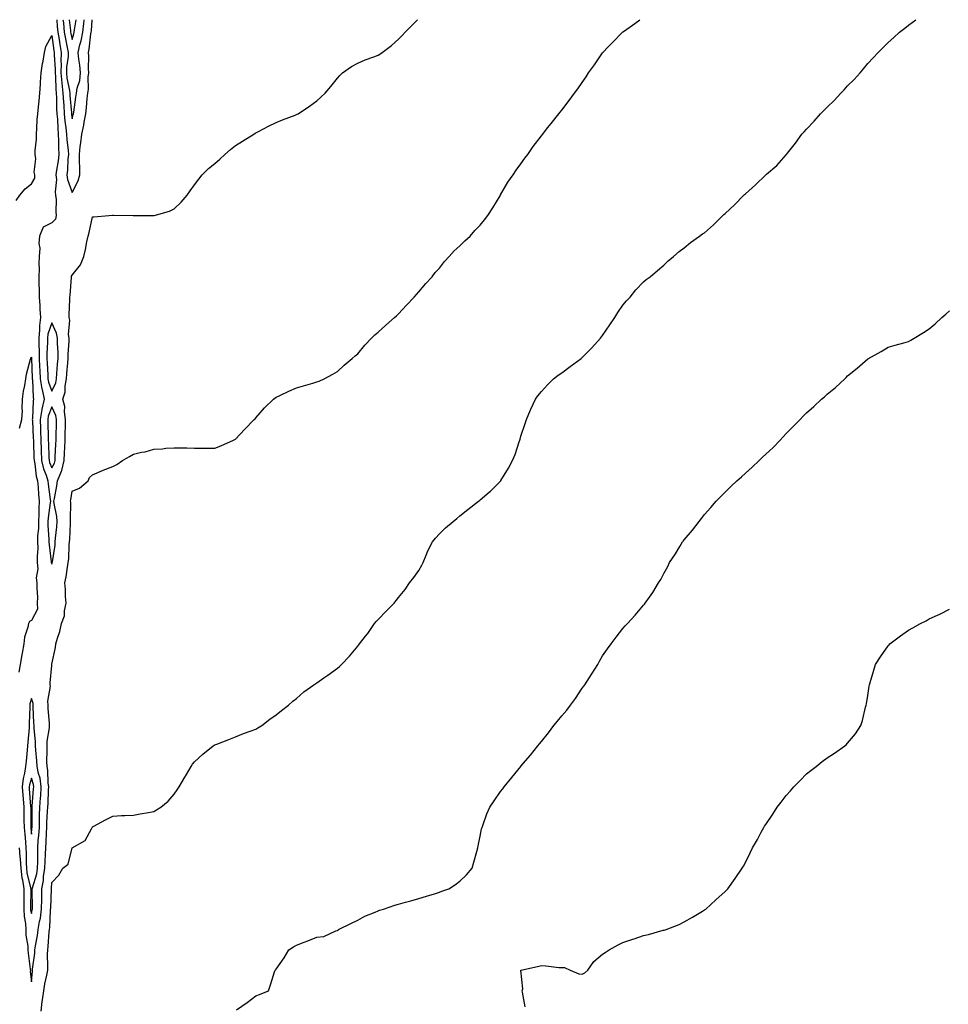
# Model space of a CAD drawing. Units: inches. Extents: x 878723 to 881363, y 7350698 to 7353338.
# Drawn here: x 879172 to 879628, y 7352855 to 7353338 of the extents above; entities that cross this region are included whole.
import ezdxf

# ---------------------------------------------------------------- set-up
doc = ezdxf.new("R2010")
doc.units = ezdxf.units.IN
doc.header["$MEASUREMENT"] = 0
doc.layers.add('Contour_87877350', color=7, linetype='Continuous', true_color=0x23d92b)

msp = doc.modelspace()

# ---------------------------------------------------------------- linework, layer by layer
at = {"layer": 'Contour_87877350'}
for points in [[(879170.56, 7353249.41, 3368), (879172.33, 7353251.92, 3368), (879174.97, 7353255, 3368), (879178.05, 7353257.56, 3368), (879179.73, 7353260.24, 3368), (879179.75, 7353261.92, 3368), (879179.35, 7353263.22, 3368), (879180.17, 7353269.8, 3368), (879179.84, 7353271.92, 3368), (879179.92, 7353273.79, 3368), (879180.51, 7353279.46, 3368), (879180.6, 7353281.92, 3368), (879180.76, 7353284.63, 3368), (879180.96, 7353289.01, 3368), (879181.14, 7353291.92, 3368), (879181.46, 7353295.33, 3368), (879181.83, 7353298.14, 3368), (879182.16, 7353301.92, 3368), (879182.49, 7353306.36, 3368), (879182.6, 7353307.37, 3368), (879182.91, 7353311.92, 3368), (879183.52, 7353316.45, 3368), (879183.8, 7353317.67, 3368), (879184.48, 7353321.92, 3368), (879185.09, 7353324.88, 3368), (879188.05, 7353330.24, 3368), (879189.09, 7353322.96, 3368), (879189.29, 7353321.92, 3368), (879189.24, 7353320.73, 3368), (879189.79, 7353313.66, 3368), (879189.74, 7353311.92, 3368), (879189.92, 7353310.05, 3368), (879189.99, 7353303.86, 3368), (879190.21, 7353301.92, 3368), (879190.32, 7353299.65, 3368), (879190.42, 7353294.29, 3368), (879190.55, 7353291.92, 3368), (879190.8, 7353289.17, 3368), (879190.95, 7353284.82, 3368), (879191.25, 7353281.92, 3368), (879191.41, 7353278.56, 3368), (879191.38, 7353275.25, 3368), (879191.56, 7353271.92, 3368), (879191.23, 7353268.74, 3368), (879190.39, 7353264.26, 3368), (879190.1, 7353261.92, 3368), (879190.34, 7353259.63, 3368), (879189.67, 7353253.54, 3368), (879189.95, 7353251.92, 3368), (879190.14, 7353249.83, 3368), (879189.97, 7353243.84, 3368), (879190.2, 7353241.92, 3368), (879189.85, 7353240.12, 3368), (879188.05, 7353238.44, 3368), (879183.76, 7353236.21, 3368), (879182, 7353231.92, 3368), (879181.67, 7353228.3, 3368), (879182.15, 7353226.02, 3368), (879181.93, 7353221.92, 3368), (879181.64, 7353218.33, 3368), (879181.94, 7353215.81, 3368), (879181.72, 7353211.92, 3368), (879181.75, 7353208.22, 3368), (879181.84, 7353205.71, 3368), (879181.87, 7353201.92, 3368), (879182.17, 7353197.8, 3368), (879182.26, 7353196.13, 3368), (879182.57, 7353191.92, 3368), (879181.95, 7353188.02, 3368), (879182.11, 7353185.98, 3368), (879181.69, 7353181.92, 3368), (879181.7, 7353178.27, 3368), (879181.87, 7353175.74, 3368), (879181.88, 7353171.92, 3368), (879182.06, 7353167.91, 3368), (879182.13, 7353166, 3368), (879182.32, 7353161.92, 3368), (879183.16, 7353157.03, 3368), (879183.27, 7353156.7, 3368), (879184.39, 7353151.92, 3368), (879183.23, 7353147.1, 3368), (879183.13, 7353146.84, 3368), (879182.29, 7353141.92, 3368), (879182.45, 7353137.52, 3368), (879182.51, 7353136.38, 3368), (879182.66, 7353131.92, 3368), (879182.84, 7353127.13, 3368), (879182.85, 7353126.72, 3368), (879183.03, 7353121.92, 3368), (879183.95, 7353117.82, 3368), (879185.32, 7353114.65, 3368), (879186.19, 7353111.92, 3368), (879186.35, 7353110.22, 3368), (879187.27, 7353102.7, 3368), (879187.35, 7353101.92, 3368), (879187.3, 7353101.17, 3368), (879186.26, 7353093.71, 3368), (879186.16, 7353091.92, 3368), (879186.14, 7353090.01, 3368), (879186.68, 7353083.29, 3368), (879186.66, 7353081.92, 3368), (879186.7, 7353080.57, 3368), (879187.82, 7353072.15, 3368), (879187.82, 7353071.92, 3368), (879187.84, 7353071.71, 3368), (879188.05, 7353071.08, 3368), (879188.26, 7353071.71, 3368), (879188.31, 7353071.92, 3368), (879188.34, 7353072.21, 3368), (879189.63, 7353080.34, 3368), (879189.79, 7353081.92, 3368), (879189.93, 7353083.8, 3368), (879190.54, 7353089.43, 3368), (879190.71, 7353091.92, 3368), (879190.52, 7353094.39, 3368), (879189.23, 7353100.74, 3368), (879189.11, 7353101.92, 3368), (879189.33, 7353103.2, 3368), (879190.5, 7353109.47, 3368), (879190.91, 7353111.92, 3368), (879192.83, 7353116.7, 3368), (879192.99, 7353116.98, 3368), (879194.09, 7353121.92, 3368), (879194.29, 7353125.68, 3368), (879194.44, 7353128.31, 3368), (879194.63, 7353131.92, 3368), (879194.68, 7353135.29, 3368), (879194.71, 7353138.59, 3368), (879194.77, 7353141.92, 3368), (879194.21, 7353145.76, 3368), (879194.46, 7353148.33, 3368), (879193.52, 7353151.92, 3368), (879194.61, 7353155.36, 3368), (879194.62, 7353158.49, 3368), (879195.29, 7353161.92, 3368), (879195.48, 7353164.49, 3368), (879195.88, 7353169.75, 3368), (879196.04, 7353171.92, 3368), (879196.04, 7353173.93, 3368), (879196.54, 7353180.41, 3368), (879196.54, 7353181.92, 3368), (879196.27, 7353183.7, 3368), (879196.84, 7353190.71, 3368), (879196.51, 7353191.92, 3368), (879196.64, 7353193.33, 3368), (879196.87, 7353200.74, 3368), (879196.96, 7353201.92, 3368), (879196.99, 7353202.98, 3368), (879197.77, 7353211.64, 3368), (879197.78, 7353211.92, 3368), (879197.78, 7353212.19, 3368), (879198.05, 7353212.72, 3368), (879202.1, 7353217.87, 3368), (879203.7, 7353221.92, 3368), (879204.59, 7353225.38, 3368), (879205.2, 7353229.07, 3368), (879205.83, 7353231.92, 3368), (879206.32, 7353233.65, 3368), (879208.05, 7353241.29, 3368), (879208.66, 7353241.31, 3368), (879215.97, 7353241.92, 3368), (879217.81, 7353242.16, 3368), (879218.05, 7353242.17, 3368), (879218.29, 7353242.16, 3368), (879227.9, 7353242.07, 3368), (879228.05, 7353242.06, 3368), (879228.2, 7353242.07, 3368), (879237.97, 7353242, 3368), (879238.05, 7353242, 3368), (879238.17, 7353242.04, 3368), (879245.77, 7353244.2, 3368), (879248.05, 7353245.31, 3368), (879251.48, 7353248.49, 3368), (879254.45, 7353251.92, 3368), (879255.83, 7353254.14, 3368), (879258.05, 7353257.11, 3368), (879260.09, 7353259.88, 3368), (879261.8, 7353261.92, 3368), (879264.92, 7353265.05, 3368), (879268.05, 7353267.49, 3368), (879270.36, 7353269.61, 3368), (879272.94, 7353271.92, 3368), (879275.61, 7353274.36, 3368), (879278.05, 7353276.35, 3368), (879281.46, 7353278.51, 3368), (879287.14, 7353281.92, 3368), (879287.67, 7353282.3, 3368), (879288.05, 7353282.54, 3368), (879289.32, 7353283.19, 3368), (879294.21, 7353285.76, 3368), (879298.05, 7353287.62, 3368), (879301.14, 7353288.83, 3368), (879307.28, 7353291.15, 3368), (879308.05, 7353291.45, 3368), (879308.36, 7353291.61, 3368), (879308.9, 7353291.92, 3368), (879314.44, 7353295.53, 3368), (879318.05, 7353298.23, 3368), (879320, 7353299.97, 3368), (879322.07, 7353301.92, 3368), (879324.76, 7353305.21, 3368), (879328.05, 7353309.37, 3368), (879329.26, 7353310.71, 3368), (879330.5, 7353311.92, 3368), (879334.97, 7353315, 3368), (879338.05, 7353316.76, 3368), (879341.66, 7353318.31, 3368), (879345.9, 7353319.77, 3368), (879348.05, 7353320.59, 3368), (879348.84, 7353321.13, 3368), (879349.94, 7353321.92, 3368), (879354.61, 7353325.36, 3368), (879358.05, 7353328.4, 3368), (879359.8, 7353330.17, 3368), (879361.24, 7353331.92, 3368), (879364.71, 7353335.26, 3368), (879367.37, 7353338, 3368)], [(879172.11, 7352931.92, 3367), (879172.4, 7352927.57, 3367), (879172.55, 7352926.42, 3367), (879172.81, 7352921.92, 3367), (879173.4, 7352917.27, 3367), (879173.62, 7352916.35, 3367), (879174.31, 7352911.92, 3367), (879174.32, 7352908.19, 3367), (879174.3, 7352905.67, 3367), (879174.31, 7352901.92, 3367), (879174.47, 7352898.34, 3367), (879175.17, 7352894.8, 3367), (879175.34, 7352891.92, 3367), (879175.34, 7352889.21, 3367), (879176.28, 7352883.69, 3367), (879176.28, 7352881.92, 3367), (879176.45, 7352880.32, 3367), (879177.48, 7352872.49, 3367), (879177.54, 7352871.92, 3367), (879177.5, 7352871.37, 3367), (879178.05, 7352866.22, 3367), (879178.54, 7352871.43, 3367), (879178.62, 7352871.92, 3367), (879178.66, 7352872.53, 3367), (879179.72, 7352880.25, 3367), (879179.81, 7352881.92, 3367), (879180.09, 7352883.96, 3367), (879181.03, 7352888.94, 3367), (879181.4, 7352891.92, 3367), (879182.04, 7352895.91, 3367), (879182.45, 7352897.52, 3367), (879183.02, 7352901.92, 3367), (879183.11, 7352906.86, 3367), (879183.11, 7352906.98, 3367), (879183.2, 7352911.92, 3367), (879184.01, 7352915.96, 3367), (879184.07, 7352917.94, 3367), (879184.67, 7352921.92, 3367), (879184.76, 7352925.21, 3367), (879185.03, 7352928.9, 3367), (879185.12, 7352931.92, 3367), (879185.3, 7352934.67, 3367), (879185.42, 7352939.29, 3367), (879185.59, 7352941.92, 3367), (879185.66, 7352944.31, 3367), (879186.02, 7352949.89, 3367), (879186.09, 7352951.92, 3367), (879186.21, 7352953.76, 3367), (879186.5, 7352960.37, 3367), (879186.59, 7352961.92, 3367), (879186.34, 7352963.63, 3367), (879186.17, 7352970.04, 3367), (879185.79, 7352971.92, 3367), (879185.7, 7352974.27, 3367), (879185.83, 7352979.7, 3367), (879185.73, 7352981.92, 3367), (879185.78, 7352984.19, 3367), (879186.91, 7352990.78, 3367), (879186.94, 7352991.92, 3367), (879186.87, 7352993.1, 3367), (879186.34, 7353000.21, 3367), (879186.25, 7353001.92, 3367), (879186.11, 7353003.86, 3367), (879187.42, 7353011.29, 3367), (879187.34, 7353011.92, 3367), (879187.18, 7353012.79, 3367), (879188.05, 7353021.35, 3367), (879188.11, 7353021.86, 3367), (879188.11, 7353021.92, 3367), (879188.12, 7353021.99, 3367), (879189.82, 7353030.15, 3367), (879190.08, 7353031.92, 3367), (879190.87, 7353034.74, 3367), (879191.92, 7353038.05, 3367), (879192.89, 7353041.92, 3367), (879194.21, 7353045.76, 3367), (879194.29, 7353048.16, 3367), (879195.1, 7353051.92, 3367), (879194.85, 7353055.12, 3367), (879194.72, 7353058.59, 3367), (879194.44, 7353061.92, 3367), (879195.18, 7353064.79, 3367), (879195.68, 7353069.55, 3367), (879196.16, 7353071.92, 3367), (879196.34, 7353073.63, 3367), (879196.64, 7353080.51, 3367), (879196.77, 7353081.92, 3367), (879196.86, 7353083.11, 3367), (879197.16, 7353091.03, 3367), (879197.22, 7353091.92, 3367), (879197.15, 7353092.82, 3367), (879197.37, 7353101.24, 3367), (879197.3, 7353101.92, 3367), (879197.41, 7353102.56, 3367), (879198.05, 7353106.78, 3367), (879201.71, 7353108.26, 3367), (879205.81, 7353111.92, 3367), (879206.47, 7353113.5, 3367), (879208.05, 7353114.83, 3367), (879212.98, 7353116.99, 3367), (879213.19, 7353117.06, 3367), (879218.05, 7353118.93, 3367), (879220, 7353119.97, 3367), (879222.69, 7353121.92, 3367), (879226.17, 7353123.8, 3367), (879228.05, 7353124.9, 3367), (879232.01, 7353125.88, 3367), (879233.8, 7353126.17, 3367), (879238.05, 7353127.46, 3367), (879242.33, 7353127.64, 3367), (879243.99, 7353127.86, 3367), (879248.05, 7353128.08, 3367), (879251.96, 7353128.01, 3367), (879254.18, 7353128.05, 3367), (879258.05, 7353128, 3367), (879262.04, 7353127.93, 3367), (879264.13, 7353128, 3367), (879268.05, 7353127.95, 3367), (879270.98, 7353128.99, 3367), (879277.18, 7353131.92, 3367), (879277.79, 7353132.18, 3367), (879278.05, 7353132.33, 3367), (879282.76, 7353137.21, 3367), (879287.3, 7353141.92, 3367), (879287.67, 7353142.3, 3367), (879288.05, 7353142.72, 3367), (879292.33, 7353147.64, 3367), (879296.76, 7353151.92, 3367), (879297.46, 7353152.51, 3367), (879298.05, 7353152.89, 3367), (879299.87, 7353153.74, 3367), (879304.18, 7353155.79, 3367), (879308.05, 7353157.53, 3367), (879311.47, 7353158.5, 3367), (879315.98, 7353159.85, 3367), (879318.05, 7353160.46, 3367), (879319.17, 7353160.8, 3367), (879321.6, 7353161.92, 3367), (879325.83, 7353164.14, 3367), (879328.05, 7353165.56, 3367), (879331.38, 7353168.59, 3367), (879335.25, 7353171.92, 3367), (879336.77, 7353173.2, 3367), (879338.05, 7353174.2, 3367), (879341.55, 7353178.42, 3367), (879344.69, 7353181.92, 3367), (879346.43, 7353183.54, 3367), (879348.05, 7353184.84, 3367), (879351.73, 7353188.24, 3367), (879356.12, 7353191.92, 3367), (879357.09, 7353192.88, 3367), (879358.05, 7353193.72, 3367), (879361.97, 7353198, 3367), (879365.68, 7353201.92, 3367), (879366.75, 7353203.22, 3367), (879368.05, 7353204.58, 3367), (879371.37, 7353208.6, 3367), (879374.45, 7353211.92, 3367), (879376, 7353213.97, 3367), (879378.05, 7353216.13, 3367), (879380.52, 7353219.45, 3367), (879382.76, 7353221.92, 3367), (879385.29, 7353224.68, 3367), (879388.05, 7353227.13, 3367), (879390.47, 7353229.5, 3367), (879393.11, 7353231.92, 3367), (879395.41, 7353234.56, 3367), (879398.05, 7353237.26, 3367), (879400.16, 7353239.81, 3367), (879401.81, 7353241.92, 3367), (879404.18, 7353245.79, 3367), (879407.83, 7353251.7, 3367), (879407.97, 7353251.92, 3367), (879408, 7353251.97, 3367), (879408.05, 7353252.07, 3367), (879411.65, 7353258.32, 3367), (879414.22, 7353261.92, 3367), (879415.7, 7353264.27, 3367), (879418.05, 7353267.37, 3367), (879419.9, 7353270.07, 3367), (879421.38, 7353271.92, 3367), (879424.09, 7353275.88, 3367), (879428.05, 7353281.01, 3367), (879428.43, 7353281.54, 3367), (879428.72, 7353281.92, 3367), (879431.03, 7353284.9, 3367), (879432.79, 7353287.18, 3367), (879436.58, 7353291.92, 3367), (879437.26, 7353292.71, 3367), (879438.05, 7353293.72, 3367), (879441.66, 7353298.31, 3367), (879444.35, 7353301.92, 3367), (879445.94, 7353304.03, 3367), (879448.05, 7353307.25, 3367), (879449.95, 7353310.02, 3367), (879451.19, 7353311.92, 3367), (879454.03, 7353315.94, 3367), (879458.05, 7353321.73, 3367), (879458.13, 7353321.84, 3367), (879458.2, 7353321.92, 3367), (879460.78, 7353324.65, 3367), (879462.99, 7353326.98, 3367), (879467.84, 7353331.92, 3367), (879468.05, 7353332.12, 3367), (879468.72, 7353332.59, 3367), (879473.79, 7353336.18, 3367), (879476.37, 7353338, 3367)], [(879182.87, 7352851.92, 3366), (879183.41, 7352856.56, 3366), (879183.58, 7352857.45, 3366), (879184.17, 7352861.92, 3366), (879184.68, 7352865.29, 3366), (879185.65, 7352869.53, 3366), (879186.07, 7352871.92, 3366), (879186.18, 7352873.79, 3366), (879186.01, 7352879.88, 3366), (879186.11, 7352881.92, 3366), (879186.35, 7352883.62, 3366), (879186.84, 7352890.71, 3366), (879186.99, 7352891.92, 3366), (879187.13, 7352892.84, 3366), (879187.42, 7352901.29, 3366), (879187.5, 7352901.92, 3366), (879187.51, 7352902.46, 3366), (879187.95, 7352911.82, 3366), (879187.95, 7352911.92, 3366), (879187.97, 7352912, 3366), (879188.05, 7352914.9, 3366), (879191.48, 7352918.49, 3366), (879193.5, 7352921.92, 3366), (879196.09, 7352923.88, 3366), (879198.05, 7352931.92, 3366), (879204.41, 7352935.56, 3366), (879207.45, 7352941.32, 3366), (879207.85, 7352941.92, 3366), (879207.94, 7352942.03, 3366), (879208.05, 7352942.22, 3366), (879208.69, 7352942.56, 3366), (879214.33, 7352945.64, 3366), (879218.05, 7352947.53, 3366), (879222.18, 7352947.79, 3366), (879223.9, 7352947.77, 3366), (879228.05, 7352947.97, 3366), (879231.36, 7352948.61, 3366), (879235.49, 7352949.36, 3366), (879238.05, 7352949.85, 3366), (879239.43, 7352950.54, 3366), (879241.48, 7352951.92, 3366), (879245.15, 7352954.82, 3366), (879248.05, 7352958.23, 3366), (879249.58, 7352960.39, 3366), (879250.55, 7352961.92, 3366), (879253.32, 7352966.65, 3366), (879254.07, 7352967.94, 3366), (879256.38, 7352971.92, 3366), (879257.05, 7352972.92, 3366), (879258.05, 7352974.17, 3366), (879262.09, 7352977.88, 3366), (879267.22, 7352981.92, 3366), (879267.71, 7352982.26, 3366), (879268.05, 7352982.47, 3366), (879268.96, 7352982.83, 3366), (879274.86, 7352985.11, 3366), (879278.05, 7352986.42, 3366), (879282.01, 7352987.96, 3366), (879285.28, 7352989.15, 3366), (879288.05, 7352990.2, 3366), (879289.13, 7352990.84, 3366), (879290.96, 7352991.92, 3366), (879294.98, 7352994.99, 3366), (879298.05, 7352997.11, 3366), (879300.61, 7352999.36, 3366), (879304.13, 7353001.92, 3366), (879306.16, 7353003.81, 3366), (879308.05, 7353005.16, 3366), (879311.58, 7353008.39, 3366), (879316.51, 7353011.92, 3366), (879317.45, 7353012.52, 3366), (879318.05, 7353012.84, 3366), (879321.38, 7353015.25, 3366), (879323.32, 7353016.65, 3366), (879328.05, 7353020.05, 3366), (879329.05, 7353020.92, 3366), (879330.06, 7353021.92, 3366), (879334.04, 7353025.93, 3366), (879338.05, 7353030.86, 3366), (879338.55, 7353031.42, 3366), (879338.96, 7353031.92, 3366), (879341.91, 7353035.78, 3366), (879342.9, 7353037.07, 3366), (879346.24, 7353041.92, 3366), (879347.07, 7353042.9, 3366), (879348.05, 7353043.98, 3366), (879351.92, 7353048.05, 3366), (879355.8, 7353051.92, 3366), (879356.8, 7353053.17, 3366), (879358.05, 7353054.69, 3366), (879361.27, 7353058.7, 3366), (879363.43, 7353061.92, 3366), (879365.51, 7353064.46, 3366), (879368.05, 7353067.96, 3366), (879369.4, 7353070.57, 3366), (879370.05, 7353071.92, 3366), (879371.62, 7353075.49, 3366), (879372.45, 7353077.52, 3366), (879374.6, 7353081.92, 3366), (879376.13, 7353083.84, 3366), (879378.05, 7353085.99, 3366), (879381.08, 7353088.89, 3366), (879384.78, 7353091.92, 3366), (879386.52, 7353093.45, 3366), (879388.05, 7353094.74, 3366), (879392.07, 7353097.9, 3366), (879397.27, 7353101.92, 3366), (879397.71, 7353102.26, 3366), (879398.05, 7353102.54, 3366), (879402.47, 7353106.34, 3366), (879403.1, 7353106.87, 3366), (879408.05, 7353111.82, 3366), (879408.12, 7353111.92, 3366), (879408.22, 7353112.09, 3366), (879411.86, 7353118.11, 3366), (879413.91, 7353121.92, 3366), (879415.12, 7353124.85, 3366), (879417.15, 7353131.02, 3366), (879417.48, 7353131.92, 3366), (879417.61, 7353132.36, 3366), (879418.05, 7353133.88, 3366), (879420.02, 7353139.95, 3366), (879420.72, 7353141.92, 3366), (879422.77, 7353146.64, 3366), (879422.94, 7353147.03, 3366), (879425.16, 7353151.92, 3366), (879426.35, 7353153.62, 3366), (879428.05, 7353155.78, 3366), (879431.03, 7353158.94, 3366), (879434.06, 7353161.92, 3366), (879436.33, 7353163.64, 3366), (879438.05, 7353164.83, 3366), (879442.08, 7353167.89, 3366), (879447.51, 7353171.92, 3366), (879447.82, 7353172.15, 3366), (879448.05, 7353172.33, 3366), (879452.78, 7353177.19, 3366), (879457.07, 7353181.92, 3366), (879457.49, 7353182.48, 3366), (879458.05, 7353183.21, 3366), (879461.6, 7353188.37, 3366), (879464.08, 7353191.92, 3366), (879465.57, 7353194.4, 3366), (879468.05, 7353198.07, 3366), (879469.84, 7353200.13, 3366), (879471.5, 7353201.92, 3366), (879474.41, 7353205.56, 3366), (879478.05, 7353209.54, 3366), (879479.42, 7353210.55, 3366), (879481.3, 7353211.92, 3366), (879484.89, 7353215.08, 3366), (879488.05, 7353217.69, 3366), (879490.23, 7353219.74, 3366), (879492.73, 7353221.92, 3366), (879495.56, 7353224.41, 3366), (879498.05, 7353226.18, 3366), (879501.21, 7353228.76, 3366), (879505.53, 7353231.92, 3366), (879507.03, 7353232.94, 3366), (879508.05, 7353233.56, 3366), (879512.47, 7353237.5, 3366), (879516.97, 7353241.92, 3366), (879517.52, 7353242.45, 3366), (879518.05, 7353242.97, 3366), (879522.76, 7353247.21, 3366), (879527.31, 7353251.92, 3366), (879527.67, 7353252.3, 3366), (879528.05, 7353252.7, 3366), (879532.98, 7353256.99, 3366), (879538.02, 7353261.92, 3366), (879538.05, 7353261.95, 3366), (879538.34, 7353262.21, 3366), (879543.38, 7353266.59, 3366), (879548.05, 7353271.75, 3366), (879548.13, 7353271.84, 3366), (879548.18, 7353271.92, 3366), (879548.69, 7353272.56, 3366), (879552.57, 7353277.4, 3366), (879555.77, 7353281.92, 3366), (879556.9, 7353283.07, 3366), (879558.05, 7353284.25, 3366), (879561.68, 7353288.29, 3366), (879564.86, 7353291.92, 3366), (879566.5, 7353293.47, 3366), (879568.05, 7353295.06, 3366), (879571.59, 7353298.38, 3366), (879574.91, 7353301.92, 3366), (879576.41, 7353303.56, 3366), (879578.05, 7353305.59, 3366), (879581.32, 7353308.65, 3366), (879584.27, 7353311.92, 3366), (879586, 7353313.97, 3366), (879588.05, 7353316.6, 3366), (879590.71, 7353319.26, 3366), (879593.05, 7353321.92, 3366), (879595.6, 7353324.37, 3366), (879598.05, 7353326.87, 3366), (879600.74, 7353329.23, 3366), (879603.59, 7353331.92, 3366), (879606.13, 7353333.84, 3366), (879608.05, 7353335.35, 3366), (879611.64, 7353338, 3366)], [(879190.53, 7353338, 3369), (879190.73, 7353334.6, 3369), (879190.98, 7353331.92, 3369), (879191.6, 7353328.37, 3369), (879191.96, 7353325.83, 3369), (879192.7, 7353321.92, 3369), (879192.54, 7353317.43, 3369), (879192.62, 7353316.49, 3369), (879192.49, 7353311.92, 3369), (879192.96, 7353307.01, 3369), (879192.96, 7353306.83, 3369), (879193.53, 7353301.92, 3369), (879193.75, 7353297.62, 3369), (879193.88, 7353296.09, 3369), (879194.11, 7353291.92, 3369), (879194.44, 7353288.31, 3369), (879195, 7353284.97, 3369), (879195.33, 7353281.92, 3369), (879195.45, 7353279.32, 3369), (879196.06, 7353273.91, 3369), (879196.17, 7353271.92, 3369), (879195.95, 7353269.82, 3369), (879195.75, 7353264.22, 3369), (879195.47, 7353261.92, 3369), (879195.71, 7353259.58, 3369), (879198.05, 7353253.25, 3369), (879201.01, 7353258.96, 3369), (879201.74, 7353261.92, 3369), (879201.73, 7353265.6, 3369), (879201.57, 7353268.4, 3369), (879201.56, 7353271.92, 3369), (879202.02, 7353275.89, 3369), (879202.37, 7353277.6, 3369), (879202.78, 7353281.92, 3369), (879203.75, 7353286.22, 3369), (879203.96, 7353287.83, 3369), (879204.75, 7353291.92, 3369), (879205.1, 7353294.87, 3369), (879205.46, 7353299.33, 3369), (879205.75, 7353301.92, 3369), (879206.09, 7353303.88, 3369), (879205.95, 7353309.82, 3369), (879206.21, 7353311.92, 3369), (879206.05, 7353313.92, 3369), (879206.2, 7353320.07, 3369), (879206.02, 7353321.92, 3369), (879206.39, 7353323.58, 3369), (879207.21, 7353331.08, 3369), (879207.37, 7353331.92, 3369), (879207.45, 7353332.52, 3369), (879207.92, 7353338, 3369)], [(879193.54, 7353338, 3370), (879193.59, 7353337.46, 3370), (879193.74, 7353336.23, 3370), (879194.14, 7353331.92, 3370), (879194.72, 7353328.59, 3370), (879195.66, 7353324.31, 3370), (879196.11, 7353321.92, 3370), (879196.04, 7353319.91, 3370), (879195.32, 7353314.65, 3370), (879195.24, 7353311.92, 3370), (879195.49, 7353309.36, 3370), (879196.69, 7353303.28, 3370), (879196.85, 7353301.92, 3370), (879196.91, 7353300.78, 3370), (879197.65, 7353292.32, 3370), (879197.67, 7353291.92, 3370), (879197.7, 7353291.57, 3370), (879198.05, 7353289.47, 3370), (879198.59, 7353291.38, 3370), (879198.7, 7353291.92, 3370), (879198.78, 7353292.65, 3370), (879199.89, 7353300.08, 3370), (879200.09, 7353301.92, 3370), (879200.52, 7353304.39, 3370), (879201.72, 7353308.25, 3370), (879202.17, 7353311.92, 3370), (879201.87, 7353315.74, 3370), (879201.26, 7353318.71, 3370), (879200.94, 7353321.92, 3370), (879201.8, 7353325.67, 3370), (879202.39, 7353327.58, 3370), (879203.2, 7353331.92, 3370), (879203.76, 7353336.21, 3370), (879203.89, 7353337.76, 3370), (879203.92, 7353338, 3370)], [(879196.58, 7353338, 3371), (879197.22, 7353332.75, 3371), (879197.3, 7353331.92, 3371), (879197.41, 7353331.28, 3371), (879198.05, 7353328.37, 3371)], [(879198.05, 7353328.37, 3371), (879198.88, 7353331.09, 3371), (879199.04, 7353331.92, 3371), (879199.18, 7353333.05, 3371), (879199.98, 7353338, 3371)], [(879278.66, 7352852.53, 3365), (879283.8, 7352856.17, 3365), (879288.05, 7352859.39, 3365), (879289.9, 7352860.07, 3365), (879294.21, 7352861.92, 3365), (879295.21, 7352864.76, 3365), (879297.24, 7352871.11, 3365), (879297.52, 7352871.92, 3365), (879297.79, 7352872.18, 3365), (879298.05, 7352872.49, 3365), (879302.01, 7352877.96, 3365), (879304.25, 7352881.92, 3365), (879306.55, 7352883.42, 3365), (879308.05, 7352884.23, 3365), (879311.82, 7352885.69, 3365), (879313.59, 7352886.38, 3365), (879318.05, 7352888.09, 3365), (879321.42, 7352888.55, 3365), (879327.33, 7352891.2, 3365), (879328.05, 7352891.38, 3365), (879328.35, 7352891.62, 3365), (879328.67, 7352891.92, 3365), (879334.93, 7352895.04, 3365), (879338.05, 7352896.57, 3365), (879341.48, 7352898.49, 3365), (879346.63, 7352900.5, 3365), (879348.05, 7352901.14, 3365), (879348.62, 7352901.35, 3365), (879350.64, 7352901.92, 3365), (879356.2, 7352903.77, 3365), (879358.05, 7352904.33, 3365), (879361.42, 7352905.29, 3365), (879363.98, 7352905.99, 3365), (879368.05, 7352907.18, 3365), (879371.68, 7352908.29, 3365), (879375.62, 7352909.49, 3365), (879378.05, 7352910.23, 3365), (879379.32, 7352910.65, 3365), (879382.73, 7352911.92, 3365), (879385.96, 7352914.01, 3365), (879388.05, 7352915.58, 3365), (879391.31, 7352918.66, 3365), (879394.12, 7352921.92, 3365), (879395.01, 7352924.96, 3365), (879396.35, 7352930.22, 3365), (879396.82, 7352931.92, 3365), (879397.02, 7352932.95, 3365), (879398.05, 7352937.68, 3365), (879398.76, 7352941.21, 3365), (879398.95, 7352941.92, 3365), (879399.5, 7352943.37, 3365), (879401.38, 7352948.59, 3365), (879402.81, 7352951.92, 3365), (879404.9, 7352955.07, 3365), (879408.05, 7352959.56, 3365), (879409.07, 7352960.9, 3365), (879409.83, 7352961.92, 3365), (879413.56, 7352966.41, 3365), (879417.89, 7352971.76, 3365), (879418.02, 7352971.92, 3365), (879418.05, 7352971.95, 3365), (879422.65, 7352977.32, 3365), (879426.23, 7352981.92, 3365), (879427.07, 7352982.9, 3365), (879428.05, 7352984.09, 3365), (879431.6, 7352988.37, 3365), (879434.2, 7352991.92, 3365), (879435.93, 7352994.04, 3365), (879438.05, 7352996.73, 3365), (879440.47, 7352999.5, 3365), (879442.31, 7353001.92, 3365), (879444.73, 7353005.24, 3365), (879448.05, 7353010.17, 3365), (879448.8, 7353011.17, 3365), (879449.32, 7353011.92, 3365), (879451.59, 7353015.46, 3365), (879452.73, 7353017.23, 3365), (879455.67, 7353021.92, 3365), (879456.52, 7353023.45, 3365), (879458.05, 7353026.05, 3365), (879460.48, 7353029.49, 3365), (879462.29, 7353031.92, 3365), (879464.65, 7353035.32, 3365), (879468.05, 7353039.54, 3365), (879469.19, 7353040.78, 3365), (879470.23, 7353041.92, 3365), (879473.96, 7353046.01, 3365), (879478.05, 7353050.88, 3365), (879478.54, 7353051.43, 3365), (879478.93, 7353051.92, 3365), (879481.02, 7353054.89, 3365), (879482.74, 7353057.23, 3365), (879485.44, 7353061.92, 3365), (879486.52, 7353063.45, 3365), (879488.05, 7353066.41, 3365), (879490.03, 7353069.94, 3365), (879490.92, 7353071.92, 3365), (879493.8, 7353076.17, 3365), (879495.84, 7353079.71, 3365), (879497.16, 7353081.92, 3365), (879497.57, 7353082.4, 3365), (879498.05, 7353083.02, 3365), (879502.18, 7353087.79, 3365), (879505.36, 7353091.92, 3365), (879506.52, 7353093.45, 3365), (879508.05, 7353095.43, 3365), (879511.14, 7353098.83, 3365), (879513.72, 7353101.92, 3365), (879515.84, 7353104.13, 3365), (879518.05, 7353106.36, 3365), (879520.91, 7353109.06, 3365), (879523.88, 7353111.92, 3365), (879526.07, 7353113.9, 3365), (879528.05, 7353115.74, 3365), (879531.29, 7353118.68, 3365), (879534.75, 7353121.92, 3365), (879536.48, 7353123.49, 3365), (879538.05, 7353125.03, 3365), (879541.69, 7353128.28, 3365), (879545.16, 7353131.92, 3365), (879546.57, 7353133.4, 3365), (879548.05, 7353135.08, 3365), (879551.5, 7353138.47, 3365), (879554.89, 7353141.92, 3365), (879556.44, 7353143.53, 3365), (879558.05, 7353145.24, 3365), (879561.58, 7353148.39, 3365), (879565.42, 7353151.92, 3365), (879566.83, 7353153.14, 3365), (879568.05, 7353154.33, 3365), (879572.26, 7353157.71, 3365), (879576.72, 7353161.92, 3365), (879577.39, 7353162.58, 3365), (879578.05, 7353163.32, 3365), (879582.78, 7353167.19, 3365), (879586.72, 7353170.59, 3365), (879588.05, 7353171.73, 3365), (879588.39, 7353171.92, 3365), (879594.63, 7353175.34, 3365), (879598.05, 7353177.5, 3365), (879601.47, 7353178.5, 3365), (879605.74, 7353179.61, 3365), (879608.05, 7353180.27, 3365), (879609.11, 7353180.86, 3365), (879610.82, 7353181.92, 3365), (879615.35, 7353184.62, 3365), (879618.05, 7353186.42, 3365), (879621.01, 7353188.96, 3365), (879624.3, 7353191.92, 3365), (879626.28, 7353193.69, 3365), (879628.05, 7353195.24, 3365)], [(879172.2, 7353137.77, 3367), (879173.4, 7353141.92, 3367), (879173.7, 7353146.27, 3367), (879173.47, 7353147.34, 3367), (879173.66, 7353151.92, 3367), (879174.17, 7353155.8, 3367), (879174.78, 7353158.65, 3367), (879175.27, 7353161.92, 3367), (879175.71, 7353164.26, 3367), (879177.7, 7353171.57, 3367), (879177.78, 7353171.92, 3367), (879177.83, 7353172.14, 3367), (879178.05, 7353172.48, 3367), (879178.08, 7353171.95, 3367), (879178.09, 7353171.88, 3367), (879178.44, 7353162.31, 3367), (879178.46, 7353161.92, 3367), (879178.54, 7353161.43, 3367), (879178.89, 7353152.76, 3367), (879179.08, 7353151.92, 3367), (879178.88, 7353151.09, 3367), (879178.6, 7353142.47, 3367), (879178.51, 7353141.92, 3367), (879178.52, 7353141.45, 3367), (879178.98, 7353132.85, 3367), (879179.01, 7353131.92, 3367), (879179.05, 7353130.92, 3367), (879179.31, 7353123.18, 3367), (879179.36, 7353121.92, 3367), (879179.74, 7353120.23, 3367), (879180.32, 7353114.19, 3367), (879181.04, 7353111.92, 3367), (879181.35, 7353108.62, 3367), (879181.57, 7353105.44, 3367), (879181.92, 7353101.92, 3367), (879181.69, 7353098.28, 3367), (879181.74, 7353095.61, 3367), (879181.54, 7353091.92, 3367), (879181.49, 7353088.48, 3367), (879181.11, 7353084.98, 3367), (879181.06, 7353081.92, 3367), (879181.14, 7353078.83, 3367), (879180.86, 7353074.73, 3367), (879180.96, 7353071.92, 3367), (879181.17, 7353068.8, 3367), (879180.45, 7353064.32, 3367), (879180.73, 7353061.92, 3367), (879180.66, 7353059.31, 3367), (879181.03, 7353054.9, 3367), (879180.96, 7353051.92, 3367), (879181.06, 7353048.91, 3367), (879178.05, 7353043.46, 3367), (879177.06, 7353042.91, 3367), (879176.58, 7353041.92, 3367), (879176.32, 7353040.19, 3367), (879174.68, 7353035.29, 3367), (879174.36, 7353031.92, 3367), (879173.47, 7353027.34, 3367), (879173.31, 7353026.66, 3367), (879172.5, 7353021.92, 3367), (879171.9, 7353018.07, 3367)], [(879420.15, 7352854.02, 3364), (879418.71, 7352861.26, 3364), (879418.65, 7352861.92, 3364), (879418.91, 7352862.78, 3364), (879418.05, 7352871.92, 3364), (879426.13, 7352873.84, 3364), (879428.05, 7352874.26, 3364), (879430.23, 7352874.11, 3364), (879436.63, 7352873.34, 3364), (879438.05, 7352873.23, 3364), (879439.4, 7352873.27, 3364), (879442.2, 7352871.92, 3364), (879446.37, 7352870.24, 3364), (879448.05, 7352869.95, 3364), (879449.35, 7352870.62, 3364), (879450.76, 7352871.92, 3364), (879453.76, 7352876.21, 3364), (879458.05, 7352879.77, 3364), (879459.28, 7352880.69, 3364), (879461.27, 7352881.92, 3364), (879465.6, 7352884.37, 3364), (879468.05, 7352885.5, 3364), (879472.84, 7352887.13, 3364), (879473.51, 7352887.38, 3364), (879478.05, 7352889, 3364), (879480.49, 7352889.48, 3364), (879487.67, 7352891.54, 3364), (879488.05, 7352891.63, 3364), (879488.3, 7352891.67, 3364), (879489.13, 7352891.92, 3364), (879495.57, 7352894.4, 3364), (879498.05, 7352895.74, 3364), (879502.06, 7352897.91, 3364), (879507.05, 7352900.92, 3364), (879508.05, 7352901.51, 3364), (879508.29, 7352901.68, 3364), (879508.67, 7352901.92, 3364), (879513.48, 7352906.49, 3364), (879518.05, 7352910.54, 3364), (879518.74, 7352911.23, 3364), (879519.49, 7352911.92, 3364), (879523.05, 7352916.92, 3364), (879526.42, 7352921.92, 3364), (879527.04, 7352922.93, 3364), (879528.05, 7352924.72, 3364), (879530.39, 7352929.58, 3364), (879531.59, 7352931.92, 3364), (879533.91, 7352936.06, 3364), (879535.84, 7352939.71, 3364), (879537.03, 7352941.92, 3364), (879537.46, 7352942.51, 3364), (879538.05, 7352943.38, 3364), (879541.45, 7352948.52, 3364), (879543.58, 7352951.92, 3364), (879545.58, 7352954.39, 3364), (879548.05, 7352957.62, 3364), (879550.08, 7352959.89, 3364), (879551.86, 7352961.92, 3364), (879554.95, 7352965.02, 3364), (879558.05, 7352968.26, 3364), (879560.13, 7352969.84, 3364), (879562.78, 7352971.92, 3364), (879565.75, 7352974.22, 3364), (879568.05, 7352976.08, 3364), (879571.67, 7352978.3, 3364), (879576.72, 7352981.92, 3364), (879577.43, 7352982.54, 3364), (879578.05, 7352983.25, 3364), (879582.04, 7352987.93, 3364), (879584.57, 7352991.92, 3364), (879585.51, 7352994.46, 3364), (879586.98, 7353000.85, 3364), (879587.3, 7353001.92, 3364), (879587.43, 7353002.54, 3364), (879588.05, 7353006.71, 3364), (879588.73, 7353011.24, 3364), (879588.82, 7353011.92, 3364), (879589.17, 7353013.04, 3364), (879590.94, 7353019.03, 3364), (879591.88, 7353021.92, 3364), (879594.3, 7353025.67, 3364), (879598.05, 7353030.98, 3364), (879598.48, 7353031.49, 3364), (879598.89, 7353031.92, 3364), (879604.12, 7353035.85, 3364), (879608.05, 7353038.7, 3364), (879610.15, 7353039.82, 3364), (879613.86, 7353041.92, 3364), (879616.63, 7353043.34, 3364), (879618.05, 7353044.17, 3364), (879622.17, 7353046.04, 3364), (879623.43, 7353046.54, 3364), (879628.05, 7353049.05, 3364)]]:
    msp.add_polyline3d(points, dxfattribs=at)
for points in [[(879188.05, 7353155.84, 3369), (879190.02, 7353159.95, 3369), (879190.4, 7353161.92, 3369), (879190.59, 7353164.46, 3369), (879190.92, 7353169.05, 3369), (879191.14, 7353171.92, 3369), (879191.13, 7353175, 3369), (879190.81, 7353179.16, 3369), (879190.8, 7353181.92, 3369), (879190.44, 7353184.31, 3369), (879188.05, 7353189.38, 3369), (879186.18, 7353183.79, 3369), (879185.99, 7353181.92, 3369), (879185.99, 7353179.86, 3369), (879185.66, 7353174.31, 3369), (879185.67, 7353171.92, 3369), (879185.77, 7353169.64, 3369), (879186.1, 7353163.87, 3369), (879186.19, 7353161.92, 3369), (879186.46, 7353160.33, 3369)], [(879188.05, 7353118.25, 3369), (879189.38, 7353120.59, 3369), (879189.68, 7353121.92, 3369), (879189.77, 7353123.64, 3369), (879190.06, 7353129.91, 3369), (879190.16, 7353131.92, 3369), (879190.2, 7353134.07, 3369), (879190.32, 7353139.65, 3369), (879190.36, 7353141.92, 3369), (879190.06, 7353143.93, 3369), (879188.05, 7353148.2, 3369), (879186.36, 7353143.61, 3369), (879186.07, 7353141.92, 3369), (879186.14, 7353140.01, 3369), (879186.26, 7353133.71, 3369), (879186.32, 7353131.92, 3369), (879186.38, 7353130.25, 3369), (879186.64, 7353123.33, 3369), (879186.69, 7353121.92, 3369), (879186.94, 7353120.81, 3369)], [(879178.05, 7352899.77, 3368), (879178.48, 7352901.49, 3368), (879178.54, 7352901.92, 3368), (879178.55, 7352902.42, 3368), (879178.45, 7352911.52, 3368), (879178.46, 7352911.92, 3368), (879178.56, 7352912.43, 3368), (879180.71, 7352919.26, 3368), (879181.11, 7352921.92, 3368), (879181.2, 7352925.07, 3368), (879181.14, 7352928.83, 3368), (879181.23, 7352931.92, 3368), (879181.45, 7352935.32, 3368), (879181.75, 7352938.22, 3368), (879181.98, 7352941.92, 3368), (879182.11, 7352945.98, 3368), (879182.11, 7352947.86, 3368), (879182.26, 7352951.92, 3368), (879182.55, 7352956.42, 3368), (879182.63, 7352957.34, 3368), (879182.91, 7352961.92, 3368), (879182.28, 7352966.15, 3368), (879181.56, 7352968.41, 3368), (879180.86, 7352971.92, 3368), (879180.75, 7352974.62, 3368), (879180.19, 7352979.78, 3368), (879180.09, 7352981.92, 3368), (879180.14, 7352984.01, 3368), (879179.34, 7352990.63, 3368), (879179.38, 7352991.92, 3368), (879179.3, 7352993.17, 3368), (879179, 7353000.97, 3368), (879178.94, 7353001.92, 3368), (879178.89, 7353002.76, 3368), (879178.05, 7353005.15, 3368), (879177.37, 7353002.6, 3368), (879177.31, 7353001.92, 3368), (879177.29, 7353001.16, 3368), (879177.03, 7352992.94, 3368), (879177.01, 7352991.92, 3368), (879176.98, 7352990.85, 3368), (879176.26, 7352983.71, 3368), (879176.21, 7352981.92, 3368), (879176.01, 7352979.88, 3368), (879175.46, 7352974.51, 3368), (879175.21, 7352971.92, 3368), (879174.75, 7352968.62, 3368), (879173.96, 7352966.01, 3368), (879173.57, 7352961.92, 3368), (879173.88, 7352957.75, 3368), (879174.01, 7352955.96, 3368), (879174.31, 7352951.92, 3368), (879174.41, 7352948.28, 3368), (879174.42, 7352945.55, 3368), (879174.52, 7352941.92, 3368), (879174.79, 7352938.66, 3368), (879175.13, 7352934.84, 3368), (879175.38, 7352931.92, 3368), (879175.54, 7352929.41, 3368), (879175.48, 7352924.49, 3368), (879175.62, 7352921.92, 3368), (879175.9, 7352919.77, 3368), (879177.7, 7352912.27, 3368), (879177.75, 7352911.92, 3368), (879177.75, 7352911.62, 3368), (879177.68, 7352902.29, 3368), (879177.68, 7352901.92, 3368), (879177.7, 7352901.57, 3368)], [(879178.05, 7352938.69, 3369), (879178.35, 7352941.62, 3369), (879178.36, 7352941.92, 3369), (879178.37, 7352942.24, 3369), (879178.41, 7352951.56, 3369), (879178.42, 7352951.92, 3369), (879178.45, 7352952.32, 3369), (879179.16, 7352960.81, 3369), (879179.23, 7352961.92, 3369), (879179.08, 7352962.95, 3369), (879178.05, 7352966.19, 3369), (879177.06, 7352962.91, 3369), (879176.96, 7352961.92, 3369), (879177.04, 7352960.91, 3369), (879177.69, 7352952.28, 3369), (879177.72, 7352951.92, 3369), (879177.73, 7352951.6, 3369), (879177.76, 7352942.21, 3369), (879177.77, 7352941.92, 3369), (879177.79, 7352941.66, 3369)]]:
    msp.add_polyline3d(points, close=True, dxfattribs=at)

doc.saveas('drawing.dxf')
